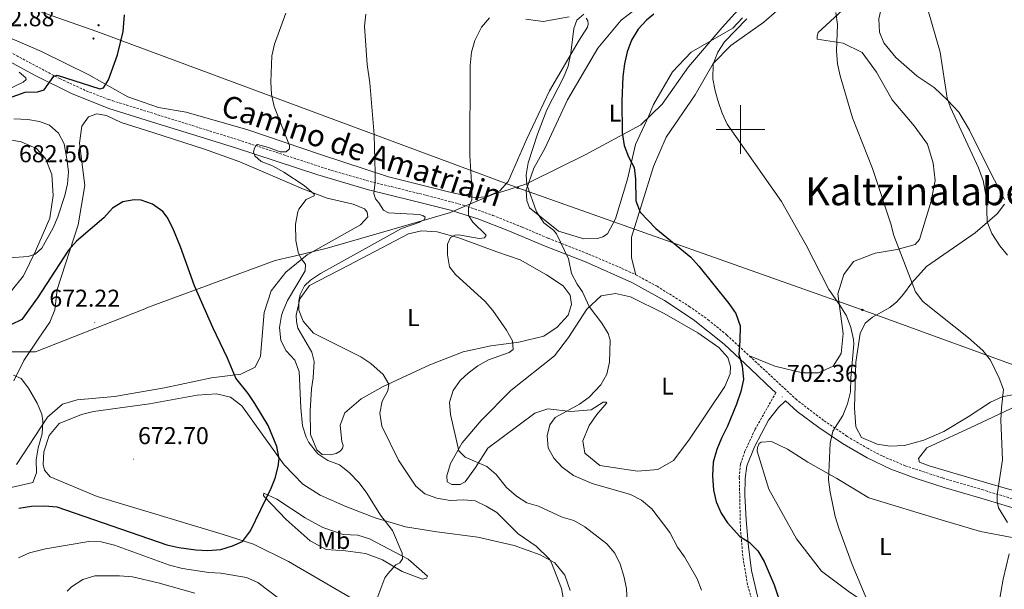
# Model space of a CAD drawing. Units: metres. Extents: x 613620 to 618124, y 4715088 to 4718132.
# Drawn here: x 616203 to 616609, y 4716311 to 4716545 of the extents above; entities that cross this region are included whole.
import ezdxf
from ezdxf.enums import TextEntityAlignment as Align

# ---------------------------------------------------------------- set-up
doc = ezdxf.new("R2010")
doc.units = ezdxf.units.M
doc.header["$MEASUREMENT"] = 0
doc.linetypes.add('TRAZOSX2', pattern=[1.5, 1, -0.5])
for name, color, linetype, lineweight in [('Carátula', 7, 'Continuous', 5), ('Level 1', 19, 'Continuous', 0), ('Level 21', 19, 'Continuous', 0), ('Level 32', 19, 'Continuous', 0), ('Level 36', 19, 'Continuous', 40), ('Level 37', 92, 'Continuous', 0), ('Level 4', 36, 'Continuous', 30), ('Level 41', 39, 'Continuous', 0), ('Level 44', 19, 'Continuous', 0), ('Level 45', 19, 'Continuous', 0), ('Level 5', 36, 'Continuous', 0), ('Level 63', 7, 'Continuous', 0), ('Level 7', 1, 'Continuous', 0)]:
    doc.layers.add(name, color=color, linetype=linetype, lineweight=lineweight)
doc.styles.add('Arial', font='ARIAL.TTF', dxfattribs={"height": 0.2})

# ---------------------------------------------------------------- blocks, each defined once
blk = doc.blocks.new('5PELE')
at = {"layer": 'Carátula', "linetype": 'Continuous', "lineweight": 5}
h = blk.add_hatch(color=9, dxfattribs=at)
edge = h.paths.add_edge_path()
edge.add_arc((0, 0), 2.85, 359.999, 719.999)
at = {"layer": 'Carátula', "color": 252, "linetype": 'Continuous', "lineweight": 5}
blk.add_circle((0, 0, 0), 2.85, dxfattribs=at)
blk = doc.blocks.new('5PATER')
at = {"layer": 'Carátula', "linetype": 'Continuous', "lineweight": 5}
h = blk.add_hatch(color=250, dxfattribs=at)
edge = h.paths.add_edge_path()
edge.add_ellipse((0, 0), major_axis=(-1.33, -1.34), ratio=0.999422, start_angle=0, end_angle=360)

msp = doc.modelspace()

# ---------------------------------------------------------------- linework, layer by layer
at = {"layer": 'Level 1', "color": 19, "linetype": 'Continuous', "lineweight": 0, "ltscale": 0.5}
msp.add_polyline3d([(616197.8, 4716408.41, 671.85), (616206.26, 4716408.41, 670.81), (616209.62, 4716408.41, 670.72), (616253.94, 4716425.93, 673.52), (616256.19, 4716426.82, 673.68), (616308.32, 4716446.04, 678.92), (616312.98, 4716447.15, 679.43), (616316.15, 4716447.91, 679.79), (616320.12, 4716448.87, 680.24), (616329.77, 4716451.18, 681.87), (616363.52, 4716460.91, 684.83), (616371.6, 4716463.29, 685.95), (616372.93, 4716463.68, 686.5), (616380.52, 4716465.91, 689.4), (616387.11, 4716468.68, 689.96), (616398.21, 4716473.34, 691.1), (616402.52, 4716474.67, 691.93), (616411.17, 4716477.32, 694.67), (616413.51, 4716478.47, 695.35), (616436.08, 4716489.56, 698.24), (616458.94, 4716502, 701.34), (616467.75, 4716510.47, 702.52), (616478.56, 4716525.86, 703.54), (616492.41, 4716542.09, 703.13), (616505.52, 4716556.67, 705.2)], dxfattribs=at)
at = {"layer": 'Level 21', "color": 19, "linetype": 'TRAZOSX2', "lineweight": 0}
for points in [[(616164.6, 4716548.06, 672.16), (616177.96, 4716542.07, 672.03), (616195.08, 4716534.02, 672.95), (616219.62, 4716520.98, 675.19), (616230.48, 4716515.98, 675.84), (616239.8, 4716512.38, 676.32), (616293.05, 4716495.77, 679.17), (616331.64, 4716483.14, 682.72), (616345.94, 4716479, 684.5), (616370.83, 4716472.87, 688.01), (616386.24, 4716468.78, 689.86), (616398.01, 4716464.66, 691.28), (616410.09, 4716459.82, 693.01), (616420.82, 4716455.26, 694.37), (616437.46, 4716448.7, 695.56), (616451.19, 4716442.84, 697.14), (616456.86, 4716440.19, 697.63)], [(616456.86, 4716440.19, 697.63), (616465.64, 4716435.45, 698.14), (616478.91, 4716427.19, 698.92), (616486.65, 4716421.66, 699.39), (616494.39, 4716415.36, 699.93), (616499.19, 4716410.92, 700.3), (616503.66, 4716406.77, 700.84)], [(616619.12, 4716345.75, 711.31), (616600.04, 4716351.53, 709.64), (616583.08, 4716356.53, 708.65), (616567.9, 4716361.5, 707.58), (616558.31, 4716365.58, 706.76), (616552.54, 4716368.57, 706.26), (616543.95, 4716373.63, 705.42), (616534.26, 4716380.19, 704.55), (616523.16, 4716388.65, 703.2), (616503.66, 4716406.77, 700.84)], [(616514.6, 4716391.65, 702.4), (616506.04, 4716376.54, 702.24), (616501.84, 4716367.47, 702.49), (616500.02, 4716362.18, 702.33), (616499.53, 4716356.72, 702.17), (616499.98, 4716335.71, 700.2), (616501.03, 4716323.78, 699.45), (616502.98, 4716312.09, 698.97), (616507.99, 4716295.44, 699.05)]]:
    msp.add_polyline3d(points, dxfattribs=at)
at = {"layer": 'Level 21', "color": 19, "linetype": 'Continuous', "lineweight": 0}
for points in [[(616514.6, 4716391.65, 702.4), (616513.39, 4716392.72, 702.24), (616504.18, 4716401.44, 701.05), (616493.24, 4716411.66, 700.02), (616480.56, 4716421.77, 699.14), (616468.66, 4716429.54, 698.42), (616455.3, 4716437.04, 697.63), (616436.11, 4716445.46, 695.56), (616419.5, 4716452.01, 694.37), (616404.2, 4716458.48, 692.38), (616392.19, 4716463.04, 690.63), (616380.49, 4716466.79, 689.35), (616365.18, 4716470.66, 687.36), (616346.8, 4716475.16, 684.74), (616325.86, 4716481.31, 682.19), (616308.38, 4716487.09, 680.52), (616291.98, 4716492.42, 679.17), (616275.68, 4716497.55, 678.29), (616257.35, 4716503.17, 677.42), (616239.77, 4716508.7, 676.38), (616224.48, 4716514.81, 675.59), (616209.13, 4716522.39, 674.48), (616192.64, 4716531.34, 672.88)], [(616510.51, 4716296.22, 699.36), (616510.41, 4716297.03, 699.35), (616506.99, 4716307.84, 699.11), (616504.54, 4716318.31, 699.27), (616503.32, 4716328.13, 699.9), (616502.34, 4716339.22, 700.86), (616501.83, 4716349.45, 701.73), (616501.91, 4716356.32, 702.45), (616502.63, 4716361.42, 702.61), (616505.75, 4716369.35, 702.61), (616511.5, 4716380.3, 702.53), (616515.62, 4716385.54, 702.53), (616518.5, 4716388.2, 702.89), (616523.41, 4716383.86, 703.52), (616532.24, 4716377.33, 704.55), (616542.08, 4716370.66, 705.42), (616552.22, 4716364.75, 706.38), (616561.89, 4716360.11, 707.18), (616572.42, 4716356.2, 708.05), (616583.97, 4716352.6, 708.77), (616599.04, 4716348.16, 709.64), (616619.01, 4716342.1, 711.39)]]:
    msp.add_polyline3d(points, dxfattribs=at)
at = {"layer": 'Level 32', "color": 6, "linetype": 'Continuous', "lineweight": 0, "ltscale": 0.5}
msp.add_polyline3d([(617448.49, 4716129.21, 741.17), (617290.7, 4716177.18, 739.33), (617158.03, 4716214.02, 734.04), (616964.61, 4716275.41, 735.05), (616823.24, 4716326.53, 730.86), (616713.45, 4716366.26, 721.74), (616550.2, 4716425.71, 706.63), (616408.22, 4716476.01, 693.77), (616234.89, 4716540.34, 674.15), (616081.62, 4716594.18, 680.09), (615943.7, 4716643.53, 674.42), (615752.28, 4716712.7, 669.03), (615671.06, 4716742.82, 678.92), (615628.01, 4716758.84, 678.38), (615558.11, 4716811.88, 673.25), (615503.89, 4716854.39, 652.13), (615404.6, 4716931.72, 630.42), (615297.01, 4717015.37, 610.25), (615145.09, 4717133.52, 596.15), (615031.46, 4717221.89, 592.32), (614954.63, 4717281.44, 581.49), (614858.94, 4717356.05, 577.65), (614726.21, 4717458.98, 570.17), (614502.6, 4717634.32, 559.07)], dxfattribs=at)
at = {"layer": 'Level 36', "color": 92, "linetype": 'Continuous', "lineweight": 0}
for points in [[(616608.75, 4716471.25, 716.97), (616602.57, 4716483.11, 716.49), (616594.4, 4716499.83, 715.94), (616589.95, 4716507.22, 715.3), (616585.26, 4716512.11, 715.22), (616579.86, 4716517.3, 714.82), (616572.79, 4716522.02, 714.42), (616564, 4716529.72, 713.87), (616559.06, 4716535.68, 713.71), (616557.23, 4716540.19, 713.71), (616557.07, 4716545.69, 713.71), (616557.85, 4716549.21, 713.79), (616560.76, 4716553.82, 714.03), (616568.47, 4716561.74, 714.9), (616579.32, 4716571.32, 715.86), (616591.44, 4716581.02, 717.45), (616603.68, 4716589.75, 718.72), (616617.35, 4716596.71, 719.52)], [(616550.4, 4716557.04, 711.63), (616532.03, 4716539.95, 708.93), (616531.54, 4716538.52, 709.08), (616531.65, 4716537.3, 709.08), (616542.36, 4716535.57, 710.2), (616550.14, 4716531.78, 710.99), (616556.03, 4716523.59, 711.63), (616562.56, 4716512.25, 711.95), (616571.53, 4716501.54, 712.11), (616577.01, 4716493.96, 712.43), (616579.43, 4716486.14, 712.43), (616580.21, 4716479.02, 712.43), (616578.57, 4716470.55, 712.11), (616573.74, 4716454.72, 711.15), (616572.03, 4716452.66, 710.99), (616564.51, 4716450.65, 710.04), (616555.46, 4716449.03, 708.61), (616546.54, 4716445.68, 707.18), (616542.52, 4716440.24, 706.38), (616540.05, 4716432.38, 705.42), (616542.35, 4716416, 704.15), (616541.52, 4716407.75, 703.83), (616538.21, 4716402.52, 703.52), (616532.13, 4716399.81, 703.2), (616525.51, 4716399.84, 702.56), (616514.18, 4716402.48, 701.61), (616503.66, 4716406.77, 700.84)], [(616419.41, 4716492.23, 696.75), (616428.78, 4716512.29, 698.34), (616441.29, 4716533.6, 698.97), (616450.85, 4716545.11, 699.13), (616459.44, 4716551.71, 699.29)], [(616456.86, 4716440.19, 697.63), (616455.06, 4716447.2, 698.42), (616455.18, 4716455.65, 699.06), (616464.15, 4716484.77, 701.92), (616469.43, 4716496.84, 703.2), (616481.37, 4716514.28, 704.47), (616488.78, 4716527.19, 705.27), (616496.03, 4716534.59, 705.58), (616509.58, 4716544.2, 706.38), (616520.38, 4716553.68, 707.49)], [(616436.38, 4716545.88, 695.16), (616437.1, 4716544.86, 695.16), (616437.22, 4716543.44, 695.16), (616437.03, 4716542.22, 695.16), (616433.62, 4716536.88, 695.16), (616421.3, 4716515.98, 694.04), (616412.03, 4716496.23, 692.77), (616404.27, 4716478.64, 691.65), (616400.84, 4716474.83, 691.34), (616395.67, 4716472.44, 690.86), (616390.99, 4716471.88, 690.22), (616380.78, 4716474.12, 689.11), (616355.06, 4716480.48, 685.92), (616326.95, 4716489.67, 682.11), (616297.11, 4716499.85, 678.76), (616271.68, 4716507.13, 676.7), (616260.25, 4716509.16, 676.06), (616247.68, 4716513.51, 675.74), (616231.6, 4716522.51, 674.15), (616212.05, 4716532.19, 672.4), (616184.94, 4716543.83, 671.76), (616175.01, 4716548.52, 671.6)], [(616411.53, 4716545.42, 692.29), (616418.67, 4716544.58, 693.72), (616429.45, 4716546.42, 695.16)], [(616500.85, 4716546.02, 703.59), (616496.82, 4716541.8, 703.59), (616479.7, 4716531.96, 703.27), (616471.94, 4716523.73, 703.11), (616464.24, 4716510.31, 702), (616462.25, 4716505.7, 702), (616456.77, 4716493.84, 700.72), (616453.45, 4716479.64, 699.45), (616448.52, 4716463.2, 698.02), (616445.22, 4716457.05, 697.38), (616443.3, 4716455.81, 697.22), (616441.17, 4716455.18, 696.9), (616435.47, 4716455.02, 696.75), (616425.05, 4716458.17, 695.95), (616413.03, 4716467.73, 695), (616411.98, 4716470.77, 695), (616411.74, 4716475.04, 695.31), (616414.91, 4716484.04, 695.95), (616419.41, 4716492.23, 696.75)], [(616202.85, 4716523.65, 674.21), (616205.67, 4716521.38, 674.28), (616205.68, 4716520.57, 674.28), (616204.57, 4716519.54, 674.28), (616198.18, 4716516.52, 674.28)], [(616228.65, 4716501.38, 677.03), (616231.36, 4716505.28, 676.71), (616234.81, 4716506.54, 676.55), (616238.79, 4716505.86, 676.24), (616244.93, 4716502.97, 676.08), (616258.31, 4716498.73, 676.24), (616279.16, 4716491.91, 677.03), (616293.78, 4716486.66, 678.14), (616320.06, 4716475.42, 680.21), (616329.78, 4716471.75, 681.33), (616340.5, 4716469.21, 682.6), (616345.1, 4716467.32, 683.24), (616346.23, 4716466.01, 683.24), (616346.56, 4716464.08, 683.08), (616343.43, 4716460.79, 682.92), (616321.46, 4716448.34, 680.37), (616312.77, 4716441.33, 679.26), (616306.74, 4716433.53, 677.99), (616303.77, 4716424.64, 677.51), (616302.33, 4716406.6, 676.55), (616300.13, 4716402.09, 676.24), (616294.15, 4716399.18, 675.76), (616282.15, 4716397.73, 674.48), (616262.74, 4716393.56, 673.21), (616242.1, 4716390.1, 671.94), (616226.73, 4716388.72, 670.82), (616220.74, 4716386.82, 670.51), (616214.58, 4716381.57, 670.03), (616201.75, 4716361.98, 668.92)], [(616200.68, 4716396.5, 670.03), (616204.78, 4716404.89, 670.35), (616211, 4716414.02, 670.98), (616215.51, 4716420.69, 671.94), (616217.6, 4716425.7, 673.37), (616218.53, 4716434.06, 673.69), (616227.12, 4716460.73, 675.6), (616229.91, 4716476.95, 676.4), (616227.7, 4716494.45, 677.03), (616228.65, 4716501.38, 677.03)], [(616193.5, 4716496.68, 681.06), (616203.7, 4716494.95, 682.18), (616209.94, 4716492.27, 682.18), (616213.75, 4716488.13, 682.34), (616216.36, 4716481.43, 681.86), (616216.86, 4716472.78, 681.54), (616215.52, 4716463.5, 680.59), (616209.65, 4716449.9, 679.79), (616204.66, 4716439.76, 678.84), (616199.54, 4716433.4, 678.2)], [(616613.48, 4716390.99, 710.45), (616607.84, 4716389.92, 709.81), (616602.97, 4716387.68, 709.33), (616593.77, 4716381.68, 708.85), (616583.8, 4716375.67, 708.3), (616575.53, 4716372.07, 707.66), (616567.51, 4716369.85, 707.18), (616561.55, 4716369.64, 706.86), (616556.25, 4716370.45, 706.55), (616549.86, 4716373.14, 705.91), (616547.57, 4716377.6, 705.59), (616546.98, 4716385.33, 705.75), (616547.5, 4716404.18, 706.07), (616549.27, 4716416.01, 706.47), (616551.36, 4716420.26, 706.79), (616554.34, 4716422.78, 707.1), (616561.48, 4716426.67, 707.9), (616564.41, 4716429, 708.46), (616567.13, 4716432.23, 709.49), (616570.65, 4716436.9, 710.37), (616576.64, 4716443.63, 711.32), (616596.72, 4716457.48, 714.5), (616605.8, 4716465.32, 716.25), (616608.82, 4716469.32, 716.97)], [(616324.01, 4716397.68, 682.87), (616324.45, 4716404.51, 683.66), (616323.4, 4716408.37, 684.14), (616317.7, 4716418.19, 684.94), (616317.06, 4716420.94, 684.94), (616316.93, 4716423.58, 684.94), (616318.49, 4716430.32, 685.1), (616322.51, 4716435.76, 685.57), (616338.41, 4716444.07, 686.05), (616363.24, 4716457.05, 687.96), (616368.62, 4716458.33, 688.44), (616375.04, 4716457.88, 689.39), (616383.93, 4716455.43, 690.35), (616399.57, 4716449.68, 691.62), (616409.28, 4716446.31, 692.89), (616420.03, 4716440.11, 693.69), (616427, 4716435.6, 694.17), (616429.79, 4716431.75, 693.85), (616430.34, 4716427.99, 693.69), (616429.06, 4716423.6, 693.37), (616424.53, 4716418.56, 692.74), (616418.96, 4716414.94, 691.3), (616408.7, 4716412.39, 690.51), (616397.21, 4716410.95, 689.23), (616385.73, 4716408.39, 688.12), (616372.03, 4716403.06, 686.85), (616352.87, 4716394.21, 684.46), (616343.76, 4716389.02, 682.87), (616336.99, 4716383.25, 681.6), (616335.11, 4716378.24, 681.28), (616335.79, 4716371.53, 680.96), (616336.31, 4716369.9, 680.8), (616336.12, 4716368.68, 680.8), (616335.12, 4716367.55, 680.64), (616333.39, 4716366.61, 680.64), (616331.06, 4716366.08, 680.64), (616327.7, 4716366.15, 680.64), (616325.44, 4716368.06, 680.64), (616322.93, 4716374.35, 680.64), (616322.72, 4716384.12, 681.76), (616323.24, 4716393.19, 682.71), (616324.01, 4716397.68, 682.87)], [(616380.49, 4716362.41, 688.76), (616385.39, 4716370.91, 690.51), (616393.14, 4716380.15, 692.1), (616405.44, 4716392.5, 693.53), (616423.43, 4716406.84, 693.53), (616429.16, 4716414.33, 694.17), (616436.68, 4716426.02, 694.96), (616442.63, 4716431.58, 695.76), (616448.53, 4716432.45, 696.55), (616454.65, 4716431.09, 696.87), (616468.57, 4716424.2, 697.99), (616482.4, 4716416.3, 698.78), (616491.12, 4716410.17, 699.26), (616494.73, 4716406.14, 699.26), (616495.88, 4716402.38, 699.26), (616495.71, 4716399.42, 699.26), (616493.52, 4716394.21, 698.94), (616478.67, 4716372.06, 698.3), (616472.44, 4716363.64, 697.35), (616465.96, 4716359.91, 697.03), (616457.62, 4716359.22, 696.55), (616442.12, 4716361.6, 696.39), (616435.85, 4716366.74, 696.71), (616435.09, 4716371.72, 696.71), (616437.67, 4716378.06, 696.55), (616440.78, 4716382.57, 696.24), (616445.01, 4716387.4, 695.76), (616444.7, 4716387.7, 695.44), (616443.48, 4716387.69, 695.28), (616438.52, 4716384.59, 695.28), (616430.07, 4716383.89, 695.12), (616420.59, 4716385.02, 694.33), (616415.31, 4716383.13, 693.85), (616395.9, 4716368.78, 690.82), (616390.89, 4716360.78, 689.23), (616386.58, 4716354.83, 688.28), (616384.55, 4716353.79, 688.12), (616381.09, 4716353.76, 688.12), (616379.24, 4716354.96, 688.12), (616379.01, 4716357.3, 688.28), (616380.49, 4716362.41, 688.76)], [(616213.28, 4716359.66, 672.69), (616212.75, 4716362, 672.54), (616213, 4716367.19, 672.38), (616215.17, 4716373.94, 672.38), (616219.4, 4716378.97, 672.38), (616228.53, 4716382.63, 672.38), (616233.51, 4716383.8, 672.38), (616256.59, 4716387.09, 672.85), (616276.21, 4716390.65, 673.65), (616284.15, 4716391.14, 673.81), (616289.87, 4716389.77, 673.97), (616294.59, 4716386.15, 674.28), (616312.05, 4716361.88, 675.56), (616319.67, 4716353.92, 676.35), (616326.84, 4716349.4, 677.15), (616337.38, 4716344.72, 678.58), (616349.45, 4716340.06, 680.01), (616362.01, 4716336.32, 680.97), (616374.97, 4716334.31, 681.92), (616391.79, 4716332.14, 683.67), (616406.8, 4716328.62, 684.79), (616417.43, 4716324.76, 685.11), (616423.47, 4716321.46, 685.26), (616427.7, 4716316.51, 685.26), (616429.9, 4716310.12, 685.11)], [(616624.92, 4716347.72, 711.64), (616604.18, 4716353.72, 709.57), (616577.73, 4716361.5, 707.82), (616573.74, 4716362.99, 707.82), (616573.32, 4716364.52, 707.82), (616576.74, 4716368.93, 707.98), (616597.01, 4716378.3, 709.09), (616620.83, 4716389.54, 711.8)], [(616533.45, 4716318.13, 704.19), (616523.14, 4716331.36, 703.71), (616511.72, 4716351.92, 703.71), (616506.88, 4716367.46, 702.92), (616506.97, 4716368.98, 702.92), (616507.66, 4716370.72, 703.08), (616508.58, 4716371.24, 703.4), (616512.75, 4716371.49, 703.24), (616519.4, 4716368.3, 703.71), (616527.7, 4716362.98, 704.67), (616539.69, 4716356.28, 705.31), (616552.91, 4716348.27, 705.94), (616582.64, 4716339.2, 707.85), (616598.88, 4716334.47, 709.12), (616611.94, 4716331.96, 710.24)], [(616340.42, 4716306.56, 679.7), (616313.88, 4716322.08, 677.15), (616299.45, 4716329.27, 675.56), (616286.47, 4716333.31, 674.76), (616234.98, 4716348.88, 673.01), (616215.65, 4716356.93, 672.69), (616213.28, 4716359.66, 672.69)], [(616303.62, 4716350.22, 675.07), (616308.94, 4716347.73, 675.71), (616320.62, 4716340.1, 676.66), (616328, 4716336.11, 677.78), (616336.38, 4716333.24, 678.41), (616342.39, 4716332.99, 679.37), (616347.19, 4716331.41, 679.69), (616363.17, 4716323.02, 680.8), (616371.08, 4716315.97, 681.28), (616370.68, 4716315.15, 681.28), (616369.06, 4716314.83, 681.28), (616360.57, 4716317.9, 681.12), (616352.48, 4716322.81, 680.64), (616345.52, 4716325.39, 679.69), (616337.36, 4716326.42, 678.73), (616329.31, 4716327.05, 678.25), (616322.76, 4716330.55, 677.62), (616312.79, 4716339.31, 676.03), (616303.84, 4716348.8, 675.07), (616303.52, 4716349.3, 675.07), (616303.62, 4716350.22, 675.07)], [(616610.35, 4716298.13, 710.4), (616601.21, 4716295.69, 709.6), (616592.44, 4716296.32, 708.65), (616577.28, 4716294.74, 707.22), (616569.74, 4716295.27, 706.74), (616559.2, 4716299.95, 706.1), (616544.85, 4716309.38, 704.67), (616533.45, 4716318.13, 704.19)]]:
    msp.add_polyline3d(points, dxfattribs=at)
at = {"layer": 'Level 4', "color": 36, "linetype": 'Continuous', "lineweight": 30}
for points in [[(616464.37, 4716547.57, 700), (616461.23, 4716545.1, 700), (616457.84, 4716541.39, 700), (616455.11, 4716536.79, 700), (616453.32, 4716531.98, 700), (616452.29, 4716527.09, 700), (616451.61, 4716521.92, 700), (616451.15, 4716511.68, 700), (616451.21, 4716498.86, 700), (616452.08, 4716493.47, 700), (616453.94, 4716488.82, 700), (616456.15, 4716484.45, 700), (616456.81, 4716479.57, 700), (616456.9, 4716470.71, 700), (616458.64, 4716466.02, 700), (616465.16, 4716459.28, 700), (616479.54, 4716447.41, 700), (616482.86, 4716443.67, 700), (616495.21, 4716428.32, 700), (616498.06, 4716424.22, 700), (616499.81, 4716419.2, 700), (616499.78, 4716412.98, 700), (616499.29, 4716407.38, 700), (616500.67, 4716402.71, 700), (616501.23, 4716397.01, 700), (616500.2, 4716392.12, 700), (616498.41, 4716386.95, 700), (616494.71, 4716377.8, 700), (616492.21, 4716372.88, 700), (616490.31, 4716368.26, 700), (616488.74, 4716362.96, 700), (616488.5, 4716357.36, 700), (616488.86, 4716351.46, 700), (616490.05, 4716346.59, 700), (616492.06, 4716341.98, 700), (616494.6, 4716337.98, 700), (616499.75, 4716332.32, 700), (616503.64, 4716330.02, 700), (616507.16, 4716326.42, 700), (616509.79, 4716322.12, 700), (616513.89, 4716312.51, 700), (616517.06, 4716303.07, 700)], [(616191.03, 4716510.38, 675), (616205.37, 4716515.46, 675), (616210.38, 4716515.57, 675), (616213.12, 4716516.41, 675), (616217.14, 4716522.05, 675), (616218.46, 4716522.47, 675), (616236.13, 4716516.85, 675), (616237.66, 4716517.17, 675), (616239.66, 4716520.55, 675), (616243.31, 4716530.79, 675), (616245.67, 4716540.47, 675), (616246.22, 4716547.29, 675)], [(616202.75, 4716344.08, 675), (616207.93, 4716344.85, 675), (616213.45, 4716345, 675), (616218.43, 4716344.54, 675), (616263.72, 4716328.91, 675), (616268.6, 4716327.84, 675), (616275.63, 4716326.87, 675), (616280.65, 4716326.63, 675), (616285.9, 4716327.04, 675), (616290.7, 4716328.47, 675), (616294.86, 4716330.25, 675), (616298.12, 4716334.76, 675), (616306.65, 4716352.26, 675), (616308.33, 4716356.42, 675), (616309.62, 4716361.26, 675), (616309.91, 4716364.4, 675), (616309.02, 4716369.4, 675), (616305.4, 4716378.09, 675), (616300.01, 4716387.16, 675), (616297.19, 4716391.28, 675), (616292.14, 4716397.54, 675), (616288.69, 4716405.86, 675), (616282.62, 4716418.53, 675), (616275.15, 4716435.66, 675), (616269.28, 4716451.7, 675), (616266.11, 4716459.45, 675), (616263.86, 4716463.96, 675), (616262.08, 4716466.28, 675), (616257.82, 4716469.24, 675), (616253.1, 4716470.88, 675), (616250.24, 4716471.06, 675), (616245.55, 4716470.26, 675), (616241.32, 4716467.6, 675), (616237.69, 4716463.7, 675), (616226.5, 4716454.03, 675), (616223.16, 4716450.31, 675), (616210.42, 4716430.63, 675), (616203.93, 4716421.83, 675), (616199.44, 4716419.62, 675)]]:
    msp.add_polyline3d(points, dxfattribs=at)
at = {"layer": 'Level 5', "color": 36, "linetype": 'Continuous', "lineweight": 0}
for points in [[(616573.39, 4716562.99, 715), (616582.27, 4716531.96, 715), (616585.1, 4716512.9, 715), (616586.47, 4716509.15, 715), (616598.1, 4716484.24, 715), (616600.02, 4716478.96, 715), (616601.31, 4716471.61, 715), (616601.6, 4716461.94, 715), (616603.49, 4716457.22, 715), (616606.79, 4716452.16, 715), (616609.96, 4716448.33, 715)], [(616321.06, 4716373.24, 680), (616319.62, 4716378, 680), (616318.93, 4716385.42, 680), (616318.18, 4716400.4, 680), (616316.4, 4716405.06, 680), (616312.9, 4716408.8, 680), (616310.61, 4716413.16, 680), (616310.17, 4716418.49, 680), (616310.91, 4716423.44, 680), (616311.46, 4716425.01, 680), (616313.4, 4716429.63, 680), (616320.71, 4716441.87, 680), (616320.78, 4716444.42, 680), (616320.06, 4716445.64, 680), (616319.03, 4716446.74, 680), (616317.79, 4716449.48, 680), (616316.81, 4716454.36, 680), (616316.63, 4716461.1, 680), (616317.61, 4716466.08, 680), (616318.03, 4716467.28, 680), (616321.12, 4716471.21, 680), (616324.37, 4716472.67, 680), (616324.36, 4716473.38, 680), (616320.27, 4716477, 680), (616311.88, 4716482.46, 680), (616307.23, 4716485.08, 680), (616302.53, 4716486.81, 680), (616299.96, 4716489.12, 680), (616299.44, 4716490.75, 680), (616299.63, 4716491.87, 680), (616300.33, 4716493.4, 680), (616301.03, 4716493.82, 680), (616305.64, 4716492.59, 680), (616310.43, 4716490.86, 680), (616312.88, 4716490.78, 680), (616314.29, 4716492.02, 680), (616314.28, 4716493.44, 680), (616307.93, 4716509.57, 680), (616306.84, 4716514.45, 680), (616306.51, 4716519.74, 680), (616306.93, 4716530.37, 680), (616308.05, 4716535.24, 680), (616312.71, 4716547.92, 680)], [(616359.17, 4716363.86, 685), (616352.22, 4716377.87, 685), (616351.46, 4716383.19, 685), (616352.42, 4716388.11, 685), (616354.72, 4716392.41, 685), (616355.1, 4716395.17, 685), (616352.82, 4716399.12, 685), (616347.71, 4716403.66, 685), (616343.58, 4716406.36, 685), (616324.18, 4716416.1, 685), (616319.9, 4716421.02, 685), (616318.12, 4716425.65, 685), (616318.08, 4716429.52, 685), (616318.67, 4716432.08, 685), (616320.47, 4716435.66, 685), (616322.82, 4716437.93, 685), (616326.93, 4716440.71, 685), (616360.35, 4716459.28, 685), (616367.86, 4716461.91, 685), (616369.89, 4716462.94, 685), (616370.08, 4716463.86, 685), (616369.16, 4716464.67, 685), (616367.6, 4716464.96, 685), (616354.99, 4716465.65, 685), (616352.95, 4716466.75, 685), (616351.08, 4716469.78, 685), (616349.64, 4716471.5, 685), (616348.9, 4716473.63, 685), (616349.47, 4716478.53, 685), (616349.51, 4716482.18, 685), (616349.14, 4716497.87, 685), (616347.32, 4716519.24, 685), (616346.22, 4716526.88, 685), (616345.15, 4716542.57, 685), (616345.72, 4716547.58, 685)], [(616431.21, 4716357.54, 695), (616426.57, 4716360.96, 695), (616423.14, 4716364.6, 695), (616420.85, 4716368.86, 695), (616420.4, 4716373.84, 695), (616421.47, 4716378.33, 695), (616423.68, 4716381.4, 695), (616433.75, 4716386.9, 695), (616437.74, 4716389.81, 695), (616442.49, 4716394.84, 695), (616444.91, 4716399.31, 695), (616446.06, 4716404.14, 695), (616446.28, 4716413.21, 695), (616445.46, 4716415.95, 695), (616442.84, 4716420.3, 695), (616437.68, 4716427.07, 695), (616434.97, 4716433.16, 695), (616432.77, 4716436.34, 695), (616430.41, 4716440.75, 695), (616429.13, 4716446.74, 695), (616424.24, 4716457.08, 695), (616422.98, 4716458.51, 695), (616419, 4716461.61, 695), (616416, 4716466.06, 695), (616412.02, 4716477.33, 695), (616411.66, 4716481.3, 695), (616412.54, 4716486.3, 695), (616416.43, 4716498.16, 695), (616420.26, 4716508.07, 695), (616427.13, 4716521.44, 695), (616429.04, 4716526.08, 695), (616430.1, 4716531.49, 695), (616431.32, 4716541.69, 695), (616432.62, 4716545.06, 695), (616435.44, 4716547.54, 695)], [(616539.22, 4716548.28, 710), (616539.98, 4716543.34, 710), (616539.58, 4716532.5, 710), (616540.04, 4716527.11, 710), (616541.06, 4716522.21, 710), (616546.18, 4716504.87, 710), (616554.44, 4716483.97, 710), (616562, 4716461.23, 710), (616563.13, 4716456.36, 710), (616572.06, 4716433.12, 710), (616575.08, 4716429.14, 710), (616593.92, 4716414.19, 710), (616599.91, 4716408.96, 710), (616602.98, 4716405.06, 710), (616606.64, 4716397.62, 710), (616608.32, 4716392.91, 710), (616607.48, 4716385.31, 710), (616607.32, 4716380.31, 710), (616607.9, 4716363.92, 710)], [(616389.29, 4716471.08, 690), (616389.32, 4716476.08, 690), (616388.57, 4716489.31, 690), (616388.6, 4716526.41, 690), (616389.26, 4716531.89, 690), (616390.64, 4716536.69, 690), (616393.36, 4716542.18, 690), (616396.55, 4716546.02, 690)], [(616502.68, 4716545.57, 705), (616493.41, 4716536.11, 705), (616490.65, 4716531.96, 705), (616488.71, 4716526.99, 705), (616488.67, 4716520.88, 705), (616489.57, 4716515.98, 705), (616490.8, 4716511.54, 705), (616492.45, 4716506.75, 705), (616494.55, 4716502.23, 705), (616516.89, 4716470.35, 705), (616527.1, 4716452.39, 705), (616536.4, 4716434.19, 705), (616540.95, 4716427.71, 705), (616543.64, 4716423.26, 705), (616545.52, 4716418.49, 705), (616546.63, 4716413.58, 705), (616546.71, 4716411.58, 705), (616545.43, 4716397.71, 705), (616545.28, 4716391.91, 705), (616544.14, 4716387.06, 705), (616542.12, 4716382.2, 705), (616538.11, 4716375.74, 705), (616536.94, 4716370.88, 705), (616536.27, 4716355.77, 705), (616537, 4716350.61, 705), (616539.08, 4716340.62, 705), (616540.55, 4716335.84, 705), (616546.02, 4716320.84, 705), (616552.06, 4716306.42, 705)], [(616190.8, 4716446.67, 680), (616206.58, 4716447.74, 680), (616209.52, 4716448.69, 680), (616212.14, 4716451.16, 680), (616216.85, 4716459.54, 680), (616218.77, 4716464.1, 680), (616221.62, 4716472.81, 680), (616222.78, 4716477.7, 680), (616223.13, 4716482.64, 680), (616222.56, 4716487.99, 680), (616221.36, 4716494.15, 680), (616219, 4716498.59, 680), (616215.3, 4716501.81, 680), (616211.3, 4716503.29, 680), (616206.41, 4716504.16, 680), (616200.71, 4716504.41, 680)], [(616453.38, 4716305.32, 690), (616453.08, 4716310.91, 690), (616452, 4716315.98, 690), (616450.48, 4716321.04, 690), (616448.28, 4716325.54, 690), (616444.99, 4716329.37, 690), (616435.95, 4716336.31, 690), (616431.32, 4716338.91, 690), (616426.54, 4716340.39, 690), (616416.82, 4716344.85, 690), (616411.94, 4716346.28, 690), (616407.71, 4716348.96, 690), (616403.6, 4716352.58, 690), (616399.3, 4716357.93, 690), (616395.57, 4716361.26, 690), (616386.57, 4716365.04, 690), (616384, 4716367.66, 690), (616380.49, 4716382.6, 690), (616380.14, 4716387.7, 690), (616381.61, 4716392.49, 690), (616384.52, 4716396.59, 690), (616387.86, 4716399.65, 690), (616391.85, 4716402.62, 690), (616396.14, 4716405.16, 690), (616404.67, 4716408.2, 690), (616406.39, 4716409.44, 690), (616406.15, 4716413, 690), (616403.65, 4716417.33, 690), (616398.04, 4716425.42, 690), (616394.78, 4716429.18, 690), (616382.55, 4716440.36, 690), (616380.17, 4716443.4, 690), (616379.31, 4716448.38, 690), (616379.37, 4716452.76, 690), (616380.56, 4716455.52, 690), (616382.38, 4716456.56, 690), (616383.91, 4716456.68, 690), (616392.38, 4716455.13, 690), (616394.62, 4716455.36, 690), (616395.22, 4716456.48, 690), (616389.77, 4716461.83, 690), (616388.01, 4716464.56, 690), (616387.97, 4716467.92, 690), (616389.29, 4716471.08, 690)], [(616200.55, 4716398.89, 670), (616203.62, 4716397.4, 670), (616206.77, 4716393.51, 670), (616210.32, 4716387.35, 670), (616212.25, 4716382.74, 670), (616212.66, 4716380.07, 670), (616212.31, 4716374.67, 670), (616210.74, 4716368.95, 670), (616209.91, 4716364.02, 670), (616210.03, 4716358.66, 670), (616208.44, 4716354.67, 670), (616195.94, 4716351.79, 670)], [(616349.4, 4716304.36, 680), (616353.56, 4716315.3, 680), (616354.7, 4716317.06, 680), (616358.09, 4716320.75, 680), (616359.61, 4716321.58, 680), (616360.82, 4716323.22, 680), (616360.59, 4716325.46, 680), (616356.63, 4716334.79, 680), (616351.67, 4716341.16, 680), (616346.08, 4716350.26, 680), (616342.98, 4716354.51, 680), (616338.76, 4716358.74, 680), (616334.86, 4716361.86, 680), (616330.01, 4716363.67, 680), (616325.85, 4716366.46, 680), (616322.14, 4716371.1, 680), (616321.06, 4716373.24, 680)], [(616427.3, 4716305.66, 685), (616426.22, 4716310.95, 685), (616422.15, 4716321.5, 685), (616421.31, 4716323, 685), (616415.86, 4716328.36, 685), (616408.48, 4716333.48, 685), (616399.57, 4716342.21, 685), (616395.24, 4716344.91, 685), (616390.72, 4716347.05, 685), (616385.93, 4716347.51, 685), (616380.36, 4716347.17, 685), (616374.94, 4716348.13, 685), (616370.04, 4716349.89, 685), (616366.22, 4716353.12, 685), (616359.17, 4716363.86, 685)], [(616607.9, 4716363.92, 710), (616605.8, 4716349.54, 710), (616605.73, 4716346.79, 710), (616606.26, 4716344.25, 710), (616609.99, 4716338.18, 710)], [(616483.9, 4716310.21, 695), (616482.1, 4716314.88, 695), (616476.92, 4716323.96, 695), (616474.03, 4716328.04, 695), (616470.91, 4716334.02, 695), (616463.54, 4716343.76, 695), (616459.17, 4716347.28, 695), (616454.76, 4716349.64, 695), (616438.93, 4716354.16, 695), (616431.21, 4716357.54, 695)], [(616202.52, 4716323.63, 680), (616207.1, 4716325.63, 680), (616213.71, 4716327.33, 680), (616231.62, 4716330.32, 680), (616236.65, 4716330.13, 680), (616242.18, 4716328.86, 680), (616264.8, 4716320.62, 680), (616270.11, 4716319.24, 680), (616280.93, 4716317.59, 680), (616285.92, 4716317.27, 680), (616296.57, 4716315.51, 680), (616301.13, 4716313.45, 680), (616309.76, 4716306.91, 680)], [(616610.73, 4716325.24, 710), (616608.26, 4716314.74, 710), (616606.35, 4716303.87, 710), (616605.34, 4716295.15, 710), (616605.49, 4716289.86, 710), (616609.24, 4716275.33, 710)], [(616222.64, 4716309.8, 685), (616224.42, 4716311.6, 685), (616229.13, 4716314.61, 685), (616234.08, 4716316.14, 685), (616244.17, 4716316.23, 685), (616249.57, 4716315.78, 685), (616260.15, 4716313.35, 685), (616275.2, 4716309.01, 685)]]:
    msp.add_polyline3d(points, dxfattribs=at)
at = {"layer": 'Level 63', "linetype": 'Continuous', "lineweight": 0}
for points in [[(616500, 4716490), (616500, 4716510)], [(616490, 4716500), (616510, 4716500)]]:
    msp.add_lwpolyline(points, dxfattribs=at)

# ---------------------------------------------------------------- block references
at = {"layer": 'Level 32', "color": 252, "linetype": 'Continuous', "lineweight": 0, "xscale": 0.09999983015004542, "yscale": 0.09999983015004542}
for p in [(616235.6, 4716542.98, 674.2), (616233.48, 4716537.5, 674.06), (616408.22, 4716476.01, 693.77), (616550.2, 4716425.71, 706.63)]:
    msp.add_blockref('5PELE', p, dxfattribs=at)
at = {"layer": 'Level 7', "color": 19, "linetype": 'Continuous', "lineweight": 0, "xscale": 0.09999983015004542, "yscale": 0.09999983015004542}
for p in [(616234, 4716420.5, 672.22), (616517.19, 4716389.9, 702.36), (616249.84, 4716364.23, 672.7)]:
    msp.add_blockref('5PATER', p, dxfattribs=at)

# ---------------------------------------------------------------- texts
at = {"layer": 'Level 37', "color": 92, "linetype": 'Continuous', "lineweight": 0, "style": 'Arial'}
for s, p in [('L', (616448.32, 4716506.83, 699.69)), ('L', (616365.25, 4716422.53, 687.44)), ('L', (616469.93, 4716394.36, 696.98)), ('Mb', (616332.45, 4716330.74, 678.18)), ('L', (616559.7, 4716328.23, 705.98))]:
    msp.add_text(s, height=7, dxfattribs=at).set_placement(p, align=Align.MIDDLE_CENTER)
at = {"layer": 'Level 41', "color": 19, "linetype": 'Continuous', "lineweight": 0, "style": 'Arial'}
for s, p in [('672.88', (616188.24, 4716540.38, 672.88)), ('682.50', (616202.77, 4716484.36, 682.51)), ('672.22', (616215.3, 4716424.86, 672.22)), ('702.36', (616519.18, 4716393.9, 702.36)), ('672.70', (616251.83, 4716368.23, 672.7))]:
    msp.add_text(s, height=7, dxfattribs=at).set_placement(p, align=Align.BOTTOM_LEFT)
at = {"layer": 'Level 44', "color": 19, "linetype": 'Continuous', "lineweight": 0, "style": 'Arial'}
msp.add_text('Camino de Amatriain', height=9, rotation=-18.399, dxfattribs=at).set_placement((616341.73, 4716484.45, 680.16), align=Align.BOTTOM_CENTER)
at = {"layer": 'Level 45', "color": 19, "linetype": 'Continuous', "lineweight": 0, "style": 'Arial'}
msp.add_text('Kaltzinalabe', height=11.5, dxfattribs=at).set_placement((616572.26, 4716474.59, 708.5), align=Align.MIDDLE_CENTER)

doc.saveas('drawing.dxf')
